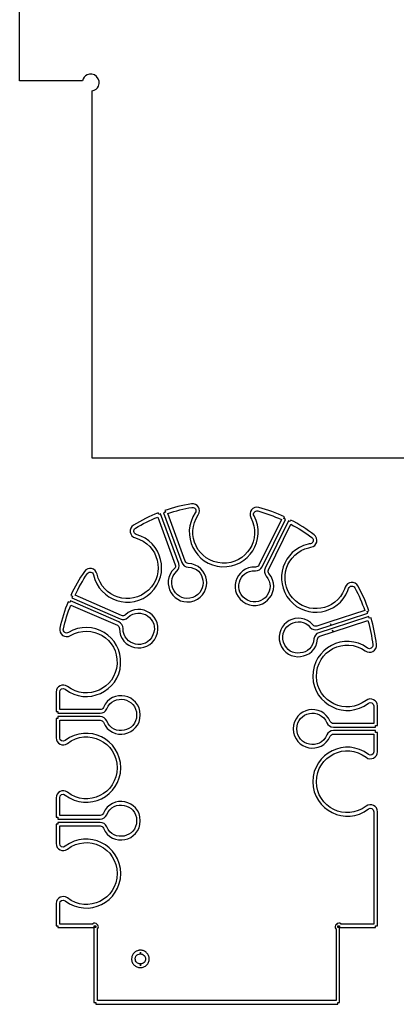
# Model space of a CAD drawing. Extents: x -214 to 1212, y 3 to 1618.
# Drawn here: x 2 to 80, y 475 to 678 of the extents above; entities that cross this region are included whole.
import ezdxf

# ---------------------------------------------------------------- set-up
doc = ezdxf.new("R2010")
doc.units = 0
doc.layers.add('Layer_1', color=7, linetype='CONTINUOUS')

msp = doc.modelspace()

# ---------------------------------------------------------------- linework, layer by layer
at = {"layer": 'Layer_1', "color": 7}
for points in [[(15.034455, 665.754248), (2.06028, 665.754248), (2.06028, 760.985205), (15.034455, 760.985205)], [(380.86011, 663.704933), (380.86011, 587.774752), (17.083755, 587.774752), (17.083755, 663.704933)], [(34.965743, 566.006475), (31.20402, 576.263325), (30.852458, 576.1344), (30.716228, 576.4845)], [(32.08293, 576.9855), (32.204513, 576.62955), (31.85295, 576.500625), (35.613202, 566.243775)], [(36.317557, 566.5032), (32.699392, 576.37035)], [(37.712092, 577.618425), (37.712325, 577.61685)], [(30.64422, 575.617425), (34.260915, 565.748775)], [(56.20455, 575.11635), (51.55953, 565.69005)], [(52.231815, 565.3575), (57.061402, 575.1573), (56.724495, 575.32425), (56.884162, 575.66415)], [(58.189335, 575.0196), (58.016482, 574.68705), (57.681037, 574.852575), (52.84998, 565.052775)], [(53.523885, 564.7218), (58.168905, 574.1481)], [(22.583415, 553.95525), (12.563887, 558.3102), (12.414472, 557.96595), (12.067305, 558.108075)], [(12.647145, 557.45775), (22.284352, 553.268325)], [(12.647378, 559.443975), (12.988688, 559.2858), (12.839273, 558.94305), (22.858808, 554.588025)], [(23.157405, 555.2766), (13.518727, 559.4661)], [(73.460407, 556.331175), (66.2607, 553.9845), (66.2577, 553.9845), (66.2577, 553.9845), (63.519907, 553.1085)], [(63.748417, 552.3936), (66.489142, 553.2696), (66.398317, 553.555275), (66.490605, 553.271025), (74.082892, 555.7452), (73.967167, 556.10115), (74.321662, 556.222725)], [(74.759685, 554.834025), (74.400795, 554.730075), (74.283615, 555.086025), (66.703042, 552.61335), (66.701542, 552.61335), (63.957892, 551.735925)], [(64.18641, 551.022525), (66.93153, 551.90145), (66.817275, 552.2589), (66.932992, 551.90145), (74.118052, 554.243775)], [(11.107635, 552.525675), (11.106135, 552.525675)], [(9.594645, 539.478075), (9.594645, 535.46295), (9.969645, 535.46295), (9.969645, 535.08795), (12.13029, 535.08795), (15.842205, 535.08795), (18.722085, 535.08795)], [(18.72189, 535.8396), (15.84201, 535.8396), (12.130095, 535.8396), (10.34445, 535.8396), (10.34445, 539.479725)], [(75.339735, 536.604225), (75.339735, 532.9656), (66.962295, 532.9656)], [(66.962325, 532.21395), (75.714765, 532.21395), (75.714765, 532.58895), (76.089765, 532.58895), (76.089765, 536.602575)], [(18.722085, 534.398025), (15.842205, 534.398025), (12.13029, 534.398025), (9.969645, 534.398025), (9.969645, 534.023025), (9.594645, 534.023025), (9.594645, 530.009325)], [(10.34445, 530.010975), (10.34445, 533.649675), (12.130095, 533.649675), (15.84201, 533.649675), (18.72189, 533.649675)], [(76.089765, 527.133825), (76.089765, 531.149025), (75.714765, 531.149025), (75.714765, 531.524025), (66.962325, 531.524025)], [(66.962295, 530.775675), (75.339735, 530.775675), (75.339735, 527.135475)], [(9.594645, 517.62555), (9.594645, 513.610425), (9.969645, 513.610425), (9.969645, 513.235425), (18.722085, 513.235425)], [(18.72189, 513.987075), (10.34445, 513.987075), (10.34445, 517.6272)], [(9.594645, 495.771525), (9.594645, 491.166075), (9.969645, 491.166075), (9.969645, 490.791075), (17.42424, 490.791075), (17.42424, 475.32675), (17.79924, 475.32675), (17.79924, 474.95175), (67.88517, 474.95175), (67.88517, 475.32675), (68.26017, 475.32675), (68.26017, 490.791075), (75.714765, 490.791075), (75.714765, 491.166075), (76.089765, 491.166075), (76.089765, 514.75005)], [(75.339735, 514.7517), (75.339735, 491.542725), (68.493052, 491.542725), (68.488552, 491.554725)], [(18.722085, 512.5455), (9.969645, 512.5455), (9.969645, 512.1705), (9.594645, 512.1705), (9.594645, 508.155375)], [(10.34445, 508.157025), (10.34445, 511.79715), (18.72189, 511.79715)], [(17.195632, 491.554725), (17.191132, 491.542725), (10.34445, 491.542725), (10.34445, 495.773175)], [(17.79924, 491.1267), (17.79924, 490.811775), (17.444745, 490.811775), (17.444745, 491.166225), (17.759685, 491.166225)], [(17.651265, 491.0178), (17.651287, 491.018175)], [(17.79921, 491.186475), (17.79924, 491.1867)], [(17.79924, 491.1867), (17.79924, 491.16645), (17.819715, 491.16645)], [(67.499782, 490.5645), (67.510057, 490.5645), (67.510057, 475.706625), (18.174127, 475.706625), (18.174127, 490.5645), (18.184402, 490.5645)], [(67.864665, 491.166675), (67.88514, 491.166675), (67.88517, 491.1867)], [(67.924695, 491.16645), (68.239635, 491.16645), (68.239635, 490.812), (67.88514, 490.812), (67.88514, 491.126925)], [(68.0331, 491.01855), (68.033123, 491.018175)], [(25.291927, 484.84965), (25.277303, 484.8144), (25.269803, 484.77915)], [(25.622985, 485.46915), (25.596585, 485.4429), (25.57611, 485.41215)], [(26.167912, 485.9145), (26.132738, 485.8995), (26.101988, 485.87925)], [(26.802165, 486.118275), (26.765565, 486.110775)], [(26.840153, 486.117975), (26.802165, 486.118275)], [(27.033465, 485.368275), (27.039473, 485.743275)], [(27.065768, 486.117975), (27.046718, 486.117975), (27.033518, 486.117975)], [(27.039473, 485.743275), (27.046973, 485.368275), (27.066023, 485.368275)], [(26.615985, 483.364425), (26.614485, 483.364425)], [(27.066023, 483.2838), (27.046973, 483.2838), (27.039473, 482.9088), (27.033473, 483.2838), (27.014423, 483.2838)], [(27.014468, 482.5335), (27.033518, 482.5335), (27.046718, 482.5335), (27.065768, 482.5335)]]:
    msp.add_lwpolyline(points, dxfattribs=at)
for points in [[(37.595085, 578.358)], [(26.328923, 482.669775)]]:
    msp.add_lwpolyline(points, close=True, dxfattribs=at)
for points in [[(16.02318, 667.035983), (15.517005, 666.82635), (15.17028, 666.338865), (15.034455, 665.754248)], [(17.977305, 666.647798), (17.42403, 667.201088), (16.64268, 667.292528), (16.02318, 667.035983)], [(18.365505, 664.693702), (18.62208, 665.313135), (18.53058, 666.094515), (17.977305, 666.647798)], [(17.083755, 663.704933), (17.66838, 663.84075), (18.155805, 664.18752), (18.365505, 664.693702)], [(37.595138, 578.358075), (35.722193, 578.058675), (33.877583, 577.5993), (32.08293, 576.9855)], [(39.054067, 577.698825), (38.766517, 578.153625), (38.211495, 578.45655), (37.595085, 578.358)], [(30.716228, 576.4845), (28.95018, 575.7927), (27.24549, 574.950225), (25.62297, 573.96795)], [(32.699392, 576.37035), (34.337985, 576.90915), (36.008415, 577.3461), (37.712092, 577.618425)], [(38.40522, 576.5211), (35.266492, 571.95015), (38.362995, 565.66875), (43.899855, 565.3737)], [(43.939335, 566.122125), (38.949135, 566.388075), (36.194482, 571.97655), (39.023317, 576.096225)], [(37.712325, 577.61685), (38.033153, 577.66785), (38.276985, 577.523475), (38.419845, 577.2975)], [(38.419845, 577.2975), (38.562698, 577.071525), (38.589112, 576.789), (38.40522, 576.5211)], [(39.023317, 576.096225), (39.376687, 576.610875), (39.341625, 577.244025), (39.054067, 577.698825)], [(43.899855, 565.3737), (49.43673, 565.07865), (53.1825, 570.99645), (50.547315, 575.875125)], [(50.027227, 577.11285), (49.692982, 576.6912), (49.591402, 576.0669), (49.888065, 575.517675)], [(51.549202, 577.61385), (50.946757, 577.777275), (50.361472, 577.5345), (50.027227, 577.11285)], [(50.547315, 575.875125), (50.392905, 576.161025), (50.4501, 576.437625), (50.616165, 576.6471)], [(50.616165, 576.6471), (50.78223, 576.856575), (51.039427, 576.975375), (51.352988, 576.89025)], [(51.352988, 576.89025), (53.018085, 576.43845), (54.632483, 575.826225), (56.20455, 575.11635)], [(56.884162, 575.66415), (55.164892, 576.46515), (53.379712, 577.117125), (51.549202, 577.61385)], [(25.62297, 573.96795), (25.088993, 573.644625), (24.861353, 573.054975), (24.935955, 572.5221)], [(26.010915, 573.3279), (27.487185, 574.221675), (29.045302, 574.9692), (30.64422, 575.617425)], [(49.888065, 575.517675), (52.263075, 571.12065), (48.929535, 565.85625), (43.939335, 566.122125)], [(58.168905, 574.1481), (59.689418, 573.33375), (61.15866, 572.426325), (62.531205, 571.380975)], [(62.985232, 571.97715), (61.476285, 573.1263), (59.871862, 574.14405), (58.189335, 575.0196)], [(24.935955, 572.5221), (25.01058, 571.989225), (25.391347, 571.483725), (25.993575, 571.319475)], [(25.678395, 572.6277), (25.641345, 572.89245), (25.732995, 573.1596), (26.010915, 573.3279)], [(26.191095, 572.04465), (25.877647, 572.13015), (25.71546, 572.36295), (25.678395, 572.6277)], [(29.205742, 559.987575), (33.239512, 563.791875), (31.540695, 570.58605), (26.191095, 572.04465)], [(63.515505, 570.465375), (63.646312, 570.9873), (63.481755, 571.598925), (62.985232, 571.97715)], [(25.993575, 571.319475), (30.815002, 570.004875), (32.325848, 563.959575), (28.69035, 560.530875)], [(61.746052, 570.031875), (56.547975, 568.83105), (54.467325, 562.507275), (57.937455, 558.45525)], [(62.216265, 570.1242), (62.05842, 570.0987), (61.901827, 570.06795), (61.746052, 570.031875)], [(62.787555, 570.6486), (62.722605, 570.389325), (62.536995, 570.175875), (62.216265, 570.1242)], [(62.33631, 569.3829), (62.95254, 569.4822), (63.384697, 569.943525), (63.515505, 570.465375)], [(62.531205, 571.380975), (62.789648, 571.184175), (62.852543, 570.907875), (62.787555, 570.6486)], [(58.507207, 558.942975), (55.382212, 562.59195), (57.233347, 568.219425), (61.914435, 569.30085)], [(61.914435, 569.30085), (62.053815, 569.3331), (62.195077, 569.3601), (62.33631, 569.3829)], [(34.260915, 565.748775), (34.359277, 565.480575), (34.287615, 565.18245), (34.07781, 564.9885)], [(34.58781, 564.4362), (35.018333, 564.834225), (35.167605, 565.455975), (34.965743, 566.006475)], [(35.613202, 566.243775), (35.81505, 565.69335), (36.331148, 565.315575), (36.916912, 565.29015)], [(36.948907, 566.041725), (36.663502, 566.053725), (36.415905, 566.235), (36.317557, 566.5032)], [(40.704765, 562.679925), (40.44072, 564.3849), (39.087367, 565.949025), (36.948907, 566.041725)], [(51.55953, 565.69005), (51.433245, 565.43385), (51.167888, 565.2795), (50.882767, 565.2975)], [(15.456953, 564.38055), (14.381408, 562.818225), (13.44132, 561.166575), (12.647378, 559.443975)], [(13.518727, 559.4661), (14.25924, 561.0237), (15.096637, 562.534875), (16.074885, 563.955825)], [(16.940835, 564.981075), (16.41324, 565.08675), (15.810923, 564.894675), (15.456953, 564.38055)], [(16.074885, 563.955825), (16.259115, 564.223425), (16.532002, 564.29985), (16.79412, 564.24735)], [(16.79412, 564.24735), (17.056245, 564.19485), (17.277922, 564.020325), (17.344905, 563.7024)], [(18.07902, 563.85465), (17.950335, 564.46545), (17.46843, 564.875475), (16.940835, 564.981075)], [(17.344905, 563.7024), (18.488055, 558.2766), (25.171972, 556.183275), (29.205742, 559.987575)], [(28.69035, 560.530875), (25.054853, 557.10225), (19.10931, 558.964575), (18.07902, 563.85465)], [(34.07781, 564.9885), (32.506177, 563.535375), (32.484277, 561.46785), (33.384937, 559.99635)], [(34.02531, 560.387325), (33.284843, 561.59715), (33.268358, 563.21625), (34.58781, 564.4362)], [(36.916912, 565.29015), (38.712232, 565.2123), (39.746707, 563.9658), (39.963787, 562.564125)], [(50.882767, 565.2975), (48.746565, 565.4325), (47.233733, 564.0219), (46.789995, 562.35465)], [(47.51502, 562.161225), (47.879835, 563.531925), (49.040925, 564.66225), (50.834355, 564.548925)], [(50.834355, 564.548925), (51.41952, 564.512175), (51.972637, 564.831525), (52.231815, 565.3575)], [(52.84998, 565.052775), (52.59075, 564.526875), (52.673662, 563.893275), (53.059455, 563.45175)], [(53.624955, 563.945475), (53.436982, 564.160575), (53.397578, 564.4656), (53.523885, 564.7218)], [(53.78316, 558.907875), (54.835103, 560.27535), (55.033268, 562.333575), (53.624955, 563.945475)], [(39.963787, 562.564125), (40.180868, 561.162375), (39.571462, 559.660425), (37.88664, 559.04265)], [(38.14422, 558.3396), (40.151782, 559.075725), (40.96881, 560.975025), (40.704765, 562.679925)], [(46.789995, 562.35465), (46.346258, 560.6874), (46.956503, 558.71205), (48.87447, 557.76675)], [(49.205452, 558.43905), (47.595817, 559.232325), (47.150205, 560.790525), (47.51502, 562.161225)], [(53.059455, 563.45175), (54.241785, 562.09845), (54.053205, 560.4891), (53.188357, 559.364775)], [(70.663942, 562.1187), (70.128112, 562.06995), (69.605857, 561.7134), (69.412965, 561.1197)], [(72.076057, 561.36285), (71.778735, 561.9117), (71.19978, 562.167675), (70.663942, 562.1187)], [(33.384937, 559.99635), (34.285605, 558.52485), (36.136657, 557.603475), (38.14422, 558.3396)], [(37.88664, 559.04265), (36.201818, 558.424875), (34.765785, 559.177575), (34.02531, 560.387325)], [(57.937455, 558.45525), (61.407585, 554.40315), (67.976355, 555.485625), (69.962362, 560.437125)], [(69.266482, 560.715375), (67.478002, 556.256325), (61.632202, 555.293925), (58.507207, 558.942975)], [(69.412965, 561.1197), (69.36879, 560.98365), (69.31974, 560.8482), (69.266482, 560.715375)], [(69.962362, 560.437125), (70.021912, 560.58555), (70.077022, 560.736225), (70.126425, 560.888325)], [(70.126425, 560.888325), (70.22682, 561.197325), (70.466655, 561.3474), (70.732867, 561.3717)], [(70.732867, 561.3717), (70.99908, 561.39645), (71.262202, 561.29115), (71.41695, 561.00555)], [(71.41695, 561.00555), (72.228285, 559.5078), (72.893587, 557.937075), (73.460407, 556.331175)], [(74.321662, 556.222725), (73.719045, 557.99625), (72.968242, 559.715925), (72.076057, 561.36285)], [(12.067305, 558.108075), (11.34957, 556.3524), (10.783845, 554.5389), (10.37541, 552.6867)], [(11.106135, 552.525675), (11.477677, 554.21055), (12.013395, 555.8535), (12.647145, 557.45775)], [(48.87447, 557.76675), (50.792438, 556.82145), (52.731218, 557.5404), (53.78316, 558.907875)], [(53.188357, 559.364775), (52.323517, 558.240525), (50.81508, 557.6457), (49.205452, 558.43905)], [(28.950862, 555.8157), (27.534547, 556.8009), (25.470495, 556.899675), (23.92791, 555.4158)], [(24.4467, 554.8737), (25.741755, 556.119525), (27.358958, 556.0074), (28.523355, 555.1974)], [(30.32781, 550.967025), (31.180117, 552.928125), (30.367185, 554.8305), (28.950862, 555.8157)], [(22.955295, 545.26005), (23.285085, 550.961475), (17.048602, 554.723175), (12.15939, 551.77125)], [(12.54777, 551.12655), (16.957222, 553.788825), (22.50438, 550.44285), (22.206952, 545.30085)], [(23.45793, 552.5988), (23.46678, 553.185), (23.121128, 553.72155), (22.583415, 553.95525)], [(22.858808, 554.588025), (23.396535, 554.354325), (24.024158, 554.4672), (24.4467, 554.8737)], [(23.92791, 555.4158), (23.722027, 555.217725), (23.419402, 555.16275), (23.157405, 555.2766)], [(28.523355, 555.1974), (29.68776, 554.3874), (30.354855, 552.910125), (29.639565, 551.264325)], [(57.808485, 554.224725), (56.300595, 553.386375), (55.302442, 551.575275), (55.95399, 549.53865)], [(56.66736, 549.765675), (56.120557, 551.47485), (56.933527, 552.877725), (58.173225, 553.566975)], [(62.766982, 553.323825), (61.380825, 554.95485), (59.316375, 555.063075), (57.808485, 554.224725)], [(58.173225, 553.566975), (59.412915, 554.256225), (61.031955, 554.2053), (62.195685, 552.836025)], [(74.118052, 554.243775), (74.576902, 552.596775), (74.934367, 550.921275), (75.128797, 549.2223)], [(75.874432, 549.3072), (75.660367, 551.17785), (75.28677, 553.02645), (74.759685, 554.834025)], [(10.37541, 552.6867), (10.240942, 552.0771), (10.509495, 551.5047), (10.9467, 551.19105)], [(11.38449, 551.802), (11.167275, 551.95785), (11.037652, 552.20835), (11.107635, 552.525675)], [(12.15939, 551.77125), (11.881245, 551.603325), (11.601705, 551.64615), (11.38449, 551.802)], [(22.284352, 553.268325), (22.54635, 553.154475), (22.712025, 552.897675), (22.707697, 552.612075)], [(22.707697, 552.612075), (22.675147, 550.471875), (24.157342, 549.0291), (25.843927, 548.6658)], [(26.002365, 549.3966), (24.615757, 549.695325), (23.430622, 550.80195), (23.45793, 552.5988)], [(62.195685, 552.836025), (62.575402, 552.38925), (63.189997, 552.21495), (63.748417, 552.3936)], [(74.015512, 548.57205), (69.279135, 551.994975), (62.622577, 548.5218), (62.718637, 542.678925)], [(63.519907, 553.1085), (63.247822, 553.021425), (62.951992, 553.1085), (62.766982, 553.323825)], [(63.957892, 551.735925), (63.399435, 551.557275), (63.001387, 551.0574), (62.951542, 550.473225)], [(10.9467, 551.19105), (11.383897, 550.8774), (12.01338, 550.803975), (12.54777, 551.12655)], [(25.843927, 548.6658), (27.530512, 548.302425), (29.47551, 549.006), (30.32781, 550.967025)], [(29.639565, 551.264325), (28.924283, 549.618525), (27.388965, 549.097875), (26.002365, 549.3966)], [(55.95399, 549.53865), (56.605537, 547.5021), (58.468492, 546.6069), (60.182992, 546.799425)], [(60.099495, 547.5435), (58.689937, 547.38525), (57.214162, 548.0565), (56.66736, 549.765675)], [(62.951542, 550.473225), (62.7987, 548.682675), (61.509045, 547.701825), (60.099495, 547.5435)], [(60.182992, 546.799425), (61.897492, 546.99195), (63.516562, 548.279025), (63.698617, 550.411725)], [(63.468667, 542.690475), (63.381982, 547.962825), (69.302092, 551.05125), (73.576095, 547.96245)], [(63.698617, 550.411725), (63.722917, 550.69635), (63.91431, 550.935525), (64.18641, 551.022525)], [(73.576095, 547.96245), (74.076787, 547.60065), (74.70333, 547.615275), (75.16398, 547.884825)], [(74.784555, 548.5338), (74.555902, 548.4), (74.275552, 548.38395), (74.015512, 548.57205)], [(75.128797, 549.2223), (75.165322, 548.90355), (75.013215, 548.6676), (74.784555, 548.5338)], [(75.16398, 547.884825), (75.62463, 548.15445), (75.9447, 548.6934), (75.874432, 549.3072)], [(11.481172, 540.037875), (15.997417, 536.5419), (22.625497, 539.55855), (22.955295, 545.26005)], [(22.206952, 545.30085), (21.909525, 540.15885), (16.012942, 537.47505), (11.939865, 540.627975)], [(11.939865, 540.627975), (11.002942, 541.353225), (9.594652, 540.663225), (9.594645, 539.478075)], [(62.718637, 542.678925), (62.814705, 536.836275), (69.581722, 533.58555), (74.203012, 537.162375)], [(73.744545, 537.753975), (69.574402, 534.52635), (63.555352, 537.4182), (63.468667, 542.690475)], [(10.34445, 539.479725), (10.34445, 540.090075), (10.998555, 540.41145), (11.481172, 540.037875)], [(23.822475, 538.641825), (22.13085, 538.9809), (20.19558, 538.248975), (19.372282, 536.273175)], [(20.06535, 535.983), (20.756535, 537.641775), (22.28397, 538.183575), (23.674725, 537.904875)], [(23.674725, 537.904875), (25.06548, 537.6261), (26.266065, 536.538225), (26.266035, 534.7437)], [(27.01584, 534.74535), (27.015877, 536.8836), (25.514107, 538.302825), (23.822475, 538.641825)], [(76.089765, 536.602575), (76.089712, 537.78735), (74.68146, 538.47915), (73.744545, 537.753975)], [(74.203012, 537.162375), (74.685622, 537.535875), (75.339712, 537.214125), (75.339735, 536.604225)], [(19.372282, 536.273175), (19.2624, 536.009475), (19.007565, 535.8396), (18.72189, 535.8396)], [(18.722085, 535.08795), (19.308397, 535.08795), (19.839825, 535.4418), (20.06535, 535.983)], [(61.863172, 535.767825), (60.171532, 535.428825), (58.668345, 534.008175), (58.668345, 531.86985)], [(66.311902, 533.399175), (65.488642, 535.374975), (63.554812, 536.106825), (61.863172, 535.767825)], [(62.009685, 535.0308), (63.400447, 535.309575), (64.927905, 534.7677), (65.61906, 533.108925)], [(22.96701, 523.819125), (22.96701, 529.715775), (16.144567, 533.062275), (11.481172, 529.4529)], [(18.72189, 533.649675), (19.007572, 533.649675), (19.262415, 533.4798), (19.372282, 533.2161)], [(20.06535, 533.502975), (19.839862, 534.04425), (19.308405, 534.398025), (18.722085, 534.398025)], [(19.372282, 533.2161), (20.195505, 531.240225), (22.129372, 530.50845), (23.821012, 530.84745)], [(23.674725, 531.5811), (22.283962, 531.3024), (20.756475, 531.8442), (20.06535, 533.502975)], [(26.266035, 534.7437), (26.265997, 532.949175), (25.065487, 531.8598), (23.674725, 531.5811)], [(23.821012, 530.84745), (25.51266, 531.18645), (27.015795, 532.6071), (27.01584, 534.74535)], [(59.418375, 531.8682), (59.418375, 533.662725), (60.618922, 534.7521), (62.009685, 535.0308)], [(65.61906, 533.108925), (65.844585, 532.567725), (66.37602, 532.21395), (66.962325, 532.21395)], [(66.962295, 532.9656), (66.67662, 532.9656), (66.421785, 533.135475), (66.311902, 533.399175)], [(11.939865, 528.858), (16.148962, 532.1157), (22.217205, 529.1397), (22.217205, 523.817475)], [(58.668345, 531.86985), (58.668345, 529.7316), (60.171532, 528.31095), (61.863172, 527.97195)], [(62.009685, 528.7056), (60.618922, 528.984375), (59.418375, 530.07375), (59.418375, 531.8682)], [(66.962325, 531.524025), (66.375997, 531.52395), (65.844555, 531.16875), (65.61906, 530.627475)], [(9.594645, 530.009325), (9.594615, 528.82455), (11.002912, 528.132825), (11.939865, 528.858)], [(11.481172, 529.4529), (10.99854, 529.079325), (10.344435, 529.4004), (10.34445, 530.010975)], [(61.863172, 527.97195), (63.554812, 527.632875), (65.488642, 528.366225), (66.311902, 530.342025)], [(65.61906, 530.627475), (64.927905, 528.9687), (63.400447, 528.4269), (62.009685, 528.7056)], [(74.203012, 526.5789), (69.539625, 530.188275), (62.717175, 526.84035), (62.717175, 520.943625)], [(63.467205, 520.941975), (63.467205, 526.2642), (69.535455, 529.241775), (73.744545, 525.983925)], [(66.311902, 530.342025), (66.42177, 530.605725), (66.676612, 530.775675), (66.962295, 530.775675)], [(73.744545, 525.983925), (74.681497, 525.25875), (76.089795, 525.949425), (76.089765, 527.133825)], [(75.339735, 527.135475), (75.33975, 526.5252), (74.685645, 526.205325), (74.203012, 526.5789)], [(11.481172, 518.18385), (16.144567, 514.574475), (22.96701, 517.9224), (22.96701, 523.819125)], [(22.217205, 523.817475), (22.217205, 518.49525), (16.148962, 515.517675), (11.939865, 518.77545)], [(62.717175, 520.943625), (62.717175, 515.0469), (69.539625, 511.7004), (74.203012, 515.30985)], [(73.744545, 515.90145), (69.535455, 512.6436), (63.467205, 515.619675), (63.467205, 520.941975)], [(11.939865, 518.77545), (11.00295, 519.500625), (9.594697, 518.80995), (9.594645, 517.62555)], [(10.34445, 517.6272), (10.344472, 518.237475), (10.998562, 518.55735), (11.481172, 518.18385)], [(23.821012, 516.7893), (22.129372, 517.128375), (20.195542, 516.39645), (19.372282, 514.42065)], [(27.01584, 512.8914), (27.01584, 515.02965), (25.512652, 516.4503), (23.821012, 516.7893)], [(20.06535, 514.130475), (20.756505, 515.78925), (22.283962, 516.33105), (23.674725, 516.052275)], [(23.674725, 516.052275), (25.065487, 515.773575), (26.266035, 514.6842), (26.266035, 512.88975)], [(76.089765, 514.75005), (76.089795, 515.9349), (74.681497, 516.626625), (73.744545, 515.90145)], [(74.203012, 515.30985), (74.685645, 515.68335), (75.33975, 515.36235), (75.339735, 514.7517)], [(19.372282, 514.42065), (19.2624, 514.15695), (19.007565, 513.987075), (18.72189, 513.987075)], [(18.722085, 513.235425), (19.30839, 513.235425), (19.839825, 513.589275), (20.06535, 514.130475)], [(26.266035, 512.88975), (26.266035, 511.095225), (25.065487, 510.00735), (23.674725, 509.728575)], [(23.821012, 508.99485), (25.512652, 509.333925), (27.01584, 510.753075), (27.01584, 512.8914)], [(22.96701, 501.9651), (22.96701, 507.861825), (16.144567, 511.20975), (11.481172, 507.600375)], [(18.72189, 511.79715), (19.007572, 511.79715), (19.262415, 511.627275), (19.372282, 511.3635)], [(20.06535, 511.65045), (19.839855, 512.191725), (19.308412, 512.5455), (18.722085, 512.5455)], [(19.372282, 511.3635), (20.195542, 509.3877), (22.129372, 508.65585), (23.821012, 508.99485)], [(23.674725, 509.728575), (22.283962, 509.449875), (20.756505, 509.991675), (20.06535, 511.65045)], [(11.939865, 507.005475), (16.148962, 510.263175), (22.217205, 507.285675), (22.217205, 501.96345)], [(9.594645, 508.155375), (9.594615, 506.970525), (11.002912, 506.280225), (11.939865, 507.005475)], [(11.481172, 507.600375), (10.99854, 507.2268), (10.344435, 507.546375), (10.34445, 508.157025)], [(11.481172, 496.331325), (16.144567, 492.72195), (22.96701, 496.068375), (22.96701, 501.9651)], [(22.217205, 501.96345), (22.217205, 496.641225), (16.148962, 493.66515), (11.939865, 496.922925)], [(11.939865, 496.922925), (11.00295, 497.6481), (9.594697, 496.955925), (9.594645, 495.771525)], [(10.34445, 495.773175), (10.344472, 496.38345), (10.998562, 496.704825), (11.481172, 496.331325)], [(17.613112, 491.72175), (17.489947, 491.733), (17.302372, 491.682), (17.195632, 491.554725)], [(17.54289, 490.972425), (17.449957, 490.981425), (17.524665, 490.9731), (17.564865, 490.932675)], [(17.651287, 491.018175), (17.610187, 491.003925), (17.565015, 490.970925), (17.54289, 490.972425)], [(17.564865, 490.932675), (17.605065, 490.892175), (17.613015, 490.817775), (17.60439, 490.910925)], [(17.60439, 490.910925), (17.60214, 490.932675), (17.636865, 490.976925), (17.651265, 491.0178)], [(18.095047, 491.4654), (17.97708, 491.583375), (17.859442, 491.698875), (17.613112, 491.72175)], [(17.759685, 491.166225), (17.77071, 491.166225), (17.806785, 491.186475), (17.79921, 491.186475)], [(17.819715, 491.16645), (17.819715, 491.17395), (17.801415, 491.13795), (17.79924, 491.1267)], [(18.35139, 490.982025), (18.328515, 491.228325), (18.213007, 491.347425), (18.095047, 491.4654)], [(18.184402, 490.5645), (18.31149, 490.6713), (18.362842, 490.8588), (18.35139, 490.982025)], [(67.332795, 490.982025), (67.32132, 490.8588), (67.372695, 490.6713), (67.499782, 490.5645)], [(67.589137, 491.4654), (67.471177, 491.347425), (67.3557, 491.228325), (67.332795, 490.982025)], [(68.071072, 491.72175), (67.824742, 491.6985), (67.707105, 491.583375), (67.589137, 491.4654)], [(67.88514, 491.126925), (67.88289, 491.138175), (67.864665, 491.174175), (67.864665, 491.166675)], [(67.88517, 491.1867), (67.877595, 491.1867), (67.91367, 491.1687), (67.924695, 491.16645)], [(68.141498, 490.9728), (68.119373, 490.9728), (68.074223, 491.00355), (68.0331, 491.01855)], [(68.033123, 491.018175), (68.047523, 490.976925), (68.082023, 490.93335), (68.079998, 490.9113)], [(68.488552, 491.554725), (68.381812, 491.68185), (68.194237, 491.73315), (68.071072, 491.72175)], [(68.079998, 490.9113), (68.071372, 490.818375), (68.079353, 490.8933), (68.119523, 490.93305)], [(68.119523, 490.93305), (68.159723, 490.97355), (68.23443, 490.98105), (68.141498, 490.9728)], [(25.269803, 484.77915), (25.269803, 484.77915), (25.221503, 484.5585), (25.221503, 484.3251)], [(25.221503, 484.3251), (25.221503, 484.091625), (25.268378, 483.855225), (25.357733, 483.639525)], [(25.57611, 485.41215), (25.57611, 485.41215), (25.437038, 485.199825), (25.291927, 484.84965)], [(26.101988, 485.87925), (26.101988, 485.87925), (25.891155, 485.737275), (25.622985, 485.46915)], [(25.97142, 484.326825), (25.97142, 484.42875), (25.994295, 484.558425), (26.000745, 484.5963)], [(26.050523, 483.92835), (26.005973, 484.035975), (25.97142, 484.210425), (25.97142, 484.326825)], [(26.000745, 484.5963), (26.102685, 484.8318), (26.177153, 484.9554), (26.186783, 484.969875)], [(26.765565, 486.110775), (26.765565, 486.110775), (26.51808, 486.059025), (26.167912, 485.9145)], [(26.186783, 484.969875), (26.36382, 485.140125), (26.479515, 485.22645), (26.494395, 485.2365)], [(26.494395, 485.2365), (26.729768, 485.328675), (26.87796, 485.36565), (26.89137, 485.368275)], [(27.033518, 486.117975), (27.022643, 486.1182), (27.011918, 486.117975), (26.840153, 486.117975)], [(26.89137, 485.368275), (26.96562, 485.368275), (27.02886, 485.36835), (27.033465, 485.368275)], [(27.75132, 485.981775), (27.536108, 486.070575), (27.299753, 486.117975), (27.065768, 486.117975)], [(27.066023, 485.368275), (27.182205, 485.368275), (27.357615, 485.333775), (27.46593, 485.289225)], [(27.46593, 485.289225), (27.57351, 485.244975), (27.72195, 485.145975), (27.804308, 485.063625)], [(28.332863, 485.593575), (28.167825, 485.75835), (27.966773, 485.892675), (27.75132, 485.981775)], [(27.804308, 485.063625), (27.886643, 484.98135), (27.985328, 484.832775), (28.029893, 484.725225)], [(28.029893, 484.725225), (28.074442, 484.617825), (28.108995, 484.44315), (28.108995, 484.326825)], [(28.108995, 484.326825), (28.108995, 484.210425), (28.07442, 484.03575), (28.029893, 483.92835)], [(28.72251, 485.012025), (28.633118, 485.227725), (28.497983, 485.428575), (28.332863, 485.593575)], [(28.85874, 484.326525), (28.85874, 484.559925), (28.811865, 484.7964), (28.72251, 485.012025)], [(28.72251, 483.64095), (28.811933, 483.85665), (28.85874, 484.093125), (28.85874, 484.326525)], [(25.357733, 483.639525), (25.447103, 483.423975), (25.582268, 483.22305), (25.74738, 483.057975)], [(25.74738, 483.057975), (25.912553, 482.892825), (26.113252, 482.759175), (26.328923, 482.669775)], [(26.27757, 483.58995), (26.195258, 483.6723), (26.095103, 483.8208), (26.050523, 483.92835)], [(26.614485, 483.364425), (26.506898, 483.409425), (26.359658, 483.5079), (26.27757, 483.58995)], [(26.328923, 482.669775), (26.544188, 482.5809), (26.780633, 482.5335), (27.014468, 482.5335)], [(27.014423, 483.2838), (26.898623, 483.2838), (26.724248, 483.3198), (26.615985, 483.364425)], [(27.065768, 482.5335), (27.299753, 482.5335), (27.536108, 482.58075), (27.75132, 482.669775)], [(27.46593, 483.364425), (27.357615, 483.319425), (27.182205, 483.2838), (27.066023, 483.2838)], [(27.804308, 483.58995), (27.721748, 483.507525), (27.572985, 483.4086), (27.46593, 483.364425)], [(27.75132, 482.669775), (27.967673, 482.7591), (28.167855, 482.89455), (28.332863, 483.0594)], [(28.029893, 483.92835), (27.985343, 483.8208), (27.886643, 483.6723), (27.804308, 483.58995)], [(28.332863, 483.0594), (28.497983, 483.224475), (28.633118, 483.42525), (28.72251, 483.64095)]]:
    msp.add_open_spline(points, degree=3, dxfattribs=at)

doc.saveas('drawing.dxf')
